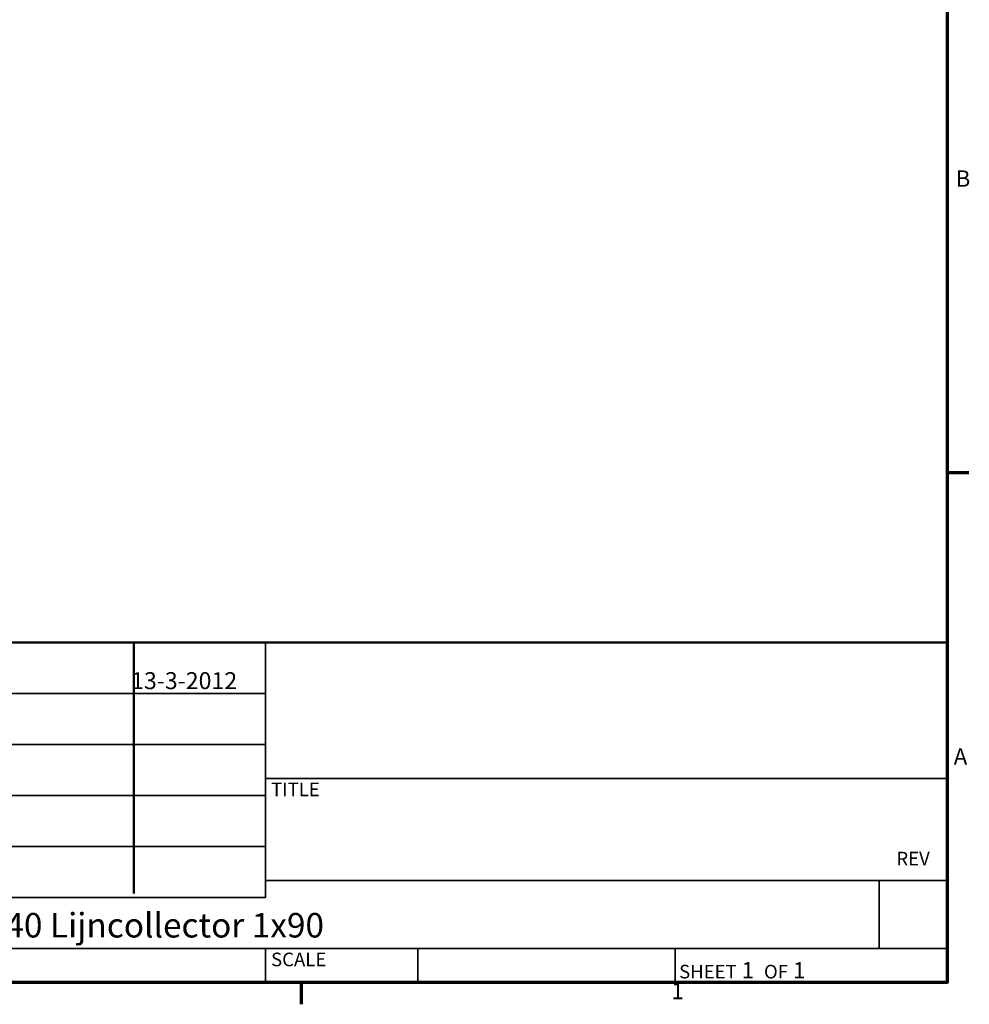
# Model space of a CAD drawing. Units: millimetres. Extents: x 38 to 1638, y 19 to 1276.
# Drawn here: x 1100 to 1632, y 26 to 578 of the extents above; entities that cross this region are included whole.
import ezdxf
from ezdxf.enums import TextEntityAlignment as Align

# ---------------------------------------------------------------- set-up
doc = ezdxf.new("R2010")
doc.units = ezdxf.units.MM
doc.header["$LTSCALE"] = 3
doc.layers.add('Border (ANSI)', color=7, linetype='Continuous', lineweight=70)
doc.layers.add('Title (ANSI)', color=7, linetype='Continuous', lineweight=50)
doc.styles.add('Note Text (ANSI)', font='tahoma.ttf')
doc.styles.add('Text Style30', font='tahoma.ttf')
doc.styles.add('Text Style38', font='tahoma.ttf')
doc.styles.add('Text Style39', font='tahoma.ttf')

# ---------------------------------------------------------------- blocks, each defined once
blk = doc.blocks.new('Borders Default Border')
at = {"layer": 'Border (ANSI)'}
for p, q in [((539.75, 107.95), (543.81, 107.95)), ((419.1, 12.7), (419.1, 8.64))]:
    blk.add_line(p, q, dxfattribs=at)
at = {"layer": 'Border (ANSI)', "flags": 128}
blk.add_lwpolyline([(19.05, 12.7), (19.05, 419.1), (539.75, 419.1), (539.75, 12.7), (19.05, 12.7)], dxfattribs=at)
at = {"layer": 'Border (ANSI)', "char_height": 3.05, "attachment_point": 7, "style": 'Note Text (ANSI)'}
for s, insert in [('B', (541.36, 160.4)), ('A', (540.99, 52.45))]:
    blk.add_mtext(s, dxfattribs=dict(at, insert=insert))
at = {"layer": 'Border (ANSI)', "insert": (488.26, 8.64), "char_height": 3.05, "attachment_point": 7, "line_spacing_factor": 1.875, "style": 'Note Text (ANSI)'}
blk.add_mtext('1', dxfattribs=at)
blk = doc.blocks.new('Title Blocks ANSI - Large')
at = {"layer": 'Title (ANSI)'}
for p, q in [((324.11, 189.33), (127.26, 189.33)), ((172.21, 189.33), (172.21, 142.47)), ((324.11, 125.83), (324.11, 189.33)), ((127.26, 125.83), (324.11, 125.83))]:
    blk.add_line(p, q, dxfattribs=at)
at = {"layer": 'Title (ANSI)', "lineweight": 35}
for p, q in [((196.85, 141.71), (196.85, 189.33)), ((127.26, 179.81), (196.85, 179.81)), ((127.26, 170.28), (196.85, 170.28)), ((196.85, 163.93), (324.11, 163.93)), ((127.26, 160.76), (196.85, 160.76)), ((127.26, 151.23), (196.85, 151.23)), ((324.11, 144.88), (196.85, 144.88)), ((311.41, 132.18), (311.41, 144.88)), ((127.26, 141.71), (196.85, 141.71)), ((196.85, 132.18), (127.26, 132.18)), ((324.11, 132.18), (196.85, 132.18)), ((196.85, 125.83), (196.85, 132.18)), ((225.3, 132.18), (225.3, 125.83)), ((273.31, 132.18), (273.31, 125.83))]:
    blk.add_line(p, q, dxfattribs=at)
at = {"layer": 'Title (ANSI)', "style": 'Text Style38'}
for s, p in [('TITLE', (197.87, 163.17)), ('SCALE', (197.87, 131.42))]:
    blk.add_text(s, height=2.54, dxfattribs=at).set_placement(p, align=Align.TOP_LEFT)
blk.add_text('REV', height=2.54, dxfattribs=at).set_placement((317.76, 150.26), align=Align.TOP_CENTER)
at = {"layer": 'Title (ANSI)', "insert": (274.07, 126.6), "char_height": 3.048, "attachment_point": 7, "style": 'Note Text (ANSI)'}
blk.add_mtext('\\fTahoma|b0|i0;\\H2.5400;SHEET\\fTahoma|b0|i0;\\H3.0480; 1  \\fTahoma|b0|i0;\\H2.5400;OF\\fTahoma|b0|i0;\\H3.0480; 1 ', dxfattribs=at)
at = {"layer": 'Title (ANSI)'}
for tag, p, height, style in [('CREATION_DATE_001', (171.73, 180.64), 3.17, 'Text Style39'), ('PART_NUMBER_001', (130.95, 134.25), 4.57, 'Text Style30')]:
    blk.add_attdef(tag, p, '', height=height, dxfattribs=dict(at, style=style))
at = {"layer": 'Title (ANSI)', "style": 'Text Style39'}
blk.add_attdef('CHECKED_DATE', text='', height=3.17, dxfattribs=at).set_placement((172.21, 171.05), align=Align.BOTTOM_LEFT)
at = {"layer": 'Title (ANSI)', "style": 'Text Style30'}
blk.add_attdef('TITLE', text='', height=4.57, dxfattribs=at).set_placement((197.87, 158.11), align=Align.MIDDLE_LEFT)
at = {"layer": 'Title (ANSI)', "style": 'Text Style39'}
blk.add_attdef('REVISION_NUMBER', text='', height=3.17, dxfattribs=at).set_placement((317.76, 139.7), align=Align.MIDDLE_CENTER)

msp = doc.modelspace()

# ---------------------------------------------------------------- block references
at = {"xscale": 3, "yscale": 3, "zscale": 3}
msp.add_blockref('Borders Default Border', (0, 0), dxfattribs=at)
msp.add_blockref('Title Blocks ANSI - Large', (646.93, -339.4), dxfattribs=at).add_auto_attribs({'CREATION_DATE_001': '13-3-2012', 'PART_NUMBER_001': '1113140 Lijncollector 1x90'})

doc.saveas('drawing.dxf')
